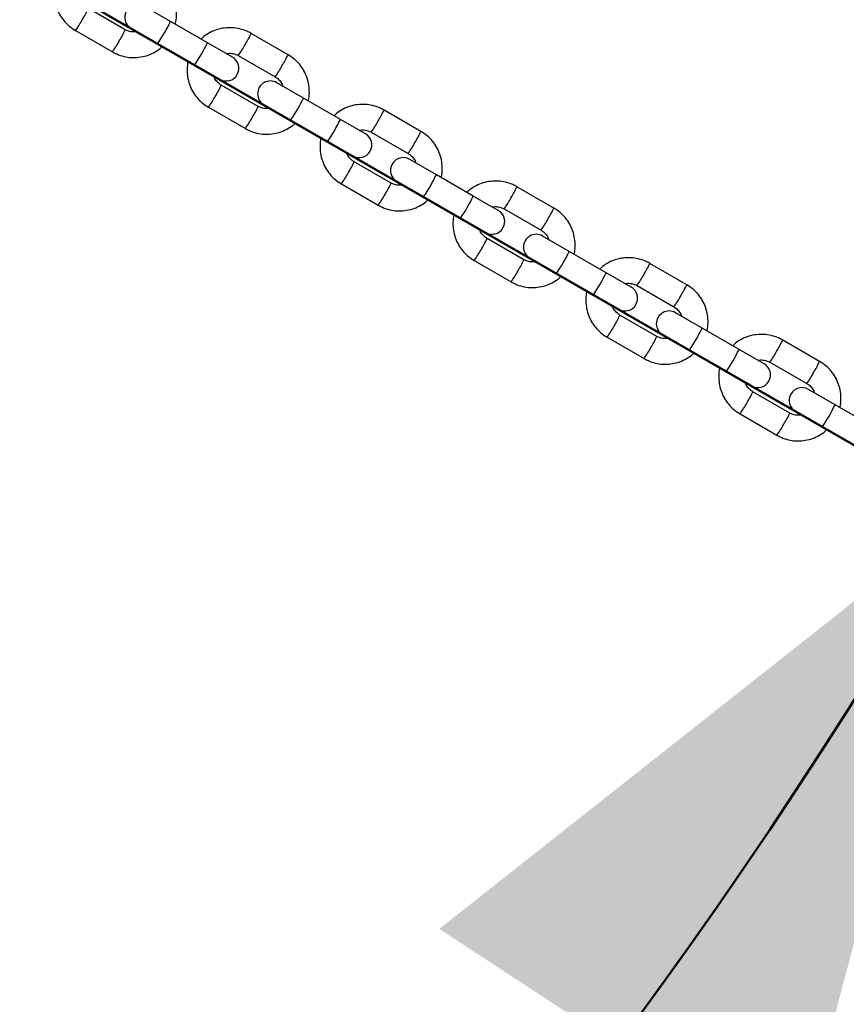
# Model space of a CAD drawing. Units: millimetres. Extents: x 0 to 42.1, y 0 to 29.8.
# Drawn here: x 26.9 to 27.3, y 12 to 12.5 of the extents above; entities that cross this region are included whole.
import ezdxf

# ---------------------------------------------------------------- set-up
doc = ezdxf.new("R2010")
doc.units = ezdxf.units.MM
doc.layers.add('LE_NORM', color=179, linetype='Continuous', lineweight=50)
doc.styles.add('SLDTEXTSTYLE0', font='TXT', dxfattribs={"width": 0.605})
doc.dimstyles.new('SLDDIMSTYLE3', dxfattribs={"dimtxt": 0.35, "dimasz": 0.3, "dimexe": 0, "dimexo": 0.0625, "dimgap": 0.08750000000000001, "dimtad": 1, "dimdec": 4, "dimlfac": 50, "dimzin": 12, "dimdsep": 46, "dimtxsty": 'SLDTEXTSTYLE0', "dimsah": 1, "dimcen": 0.09, "dimadec": 0, "dimazin": 3, "dimtfac": 1, "dimtdec": 1, "dimtofl": 0, "dimtmove": 0, "dimatfit": 3, "dimfxl": 0, "dimfrac": 2, "dimtolj": 1, "dimtzin": 12, "dimarcsym": 0})

# ---------------------------------------------------------------- blocks, each defined once
blk = doc.blocks.new('_D_14')
at = {"layer": 'LE_NORM'}
for p, q in [((26.08783178808652, 12.97604237203899), (27.44777180442859, 12.19088063752217)), ((25.07319142646734, 12.34661214428259), (25.07319142646734, 10.81991601709382))]:
    blk.add_line(p, q, dxfattribs=at)
for radius, start, end in [(2.641929240856646, 330.0000000000015, 351.6340174659853), (2.641929240856644, 270.0000000000008, 330.0000000000015)]:
    blk.add_arc((25.07319142646734, 13.56184525795047), radius, start, end, dxfattribs=at)
for points in [[(27.36116926405014, 12.24088063752217), (27.11308967444118, 12.04477730450754), (27.28036759217175, 11.93515021734509)], [(25.07319142646734, 10.91991601709382), (25.37836257298958, 10.83702710752022), (25.36706168942929, 11.03670757734829)]]:
    blk.add_solid(points, dxfattribs=at)
at = {"layer": 'LE_NORM', "insert": (27.10496196139805, 12.68386468978664), "char_height": 0.35, "attachment_point": 1, "rotation": 74.82428590957834, "style": 'SLDTEXTSTYLE0'}
blk.add_mtext('60°', dxfattribs=at)

msp = doc.modelspace()

# ---------------------------------------------------------------- linework, layer by layer
at = {"color": 7, "linetype": 'Continuous', "lineweight": 25}
for p, q in [((26.9870902337267, 12.47071167283814), (26.97458660761183, 12.4779306447414)), ((26.96586133802074, 12.46680237395125), (26.94854930646563, 12.47679748002981)), ((27.00440226528181, 12.46071656675957), (26.9870902337267, 12.47071167283814)), ((26.94254930646562, 12.4664051751844), (26.95986133802074, 12.45641006910584)), ((26.96858660761183, 12.46753833989599), (26.9810902337267, 12.46031936799272)), ((27.04218465161909, 12.45506870337442), (27.02487262006398, 12.46506380945298)), ((26.9810902337267, 12.46031936799272), (26.99840226528181, 12.45032426191416)), ((27.01614735047288, 12.45393553866285), (27.00440226528181, 12.46071656675957)), ((27.01887262006398, 12.45467150460757), (27.03618465161909, 12.44467639852901)), ((26.99840226528181, 12.45032426191416), (27.01014735047289, 12.44354323381743)), ((27.0281846516191, 12.43081999206845), (27.01087262006399, 12.44081509814701)), ((27.04941354732506, 12.43472929095534), (27.03690992121019, 12.4419482628586)), ((27.03090992121019, 12.43155595801319), (27.04341354732506, 12.42433698610992)), ((27.06672557888017, 12.42473418487677), (27.04941354732506, 12.43472929095534)), ((27.00487262006398, 12.4304227933016), (27.0221846516191, 12.42042768722304)), ((27.10450796521744, 12.41908632149162), (27.08719593366234, 12.42908142757018)), ((27.04341354732506, 12.42433698610992), (27.06072557888017, 12.41434188003136)), ((27.07847066407125, 12.41795315678005), (27.06672557888017, 12.42473418487677)), ((27.08119593366234, 12.41868912272477), (27.09850796521744, 12.40869401664621)), ((27.06072557888017, 12.41434188003136), (27.07247066407125, 12.40756085193463)), ((27.09050796521745, 12.39483761018565), (27.07319593366234, 12.40483271626421)), ((27.11173686092342, 12.39874690907253), (27.09923323480854, 12.4059658809758)), ((27.12904889247853, 12.38875180299397), (27.11173686092342, 12.39874690907253)), ((27.06719593366234, 12.3944404114188), (27.08450796521745, 12.38444530534023)), ((27.09323323480854, 12.39557357613039), (27.10573686092342, 12.38835460422712)), ((27.16683127881581, 12.38310393960882), (27.1495192472607, 12.39309904568738)), ((27.10573686092342, 12.38835460422712), (27.12304889247853, 12.37835949814856)), ((27.14079397766961, 12.38197077489724), (27.12904889247853, 12.38875180299397)), ((27.1435192472607, 12.38270674084197), (27.16083127881581, 12.37271163476341)), ((27.12304889247853, 12.37835949814855), (27.13479397766961, 12.37157847005183)), ((27.15283127881581, 12.35885522830285), (27.1355192472607, 12.36885033438141)), ((27.17406017452178, 12.36276452718973), (27.16155654840691, 12.369983499093)), ((27.19137220607689, 12.35276942111117), (27.17406017452178, 12.36276452718973)), ((27.1295192472607, 12.358458029536), (27.14683127881581, 12.34846292345743)), ((27.15555654840691, 12.35959119424759), (27.16806017452178, 12.35237222234432)), ((27.22915459241416, 12.34712155772602), (27.21184256085906, 12.35711666380458)), ((27.16806017452178, 12.35237222234432), (27.18537220607689, 12.34237711626576)), ((27.20311729126797, 12.34598839301444), (27.19137220607688, 12.35276942111117)), ((27.20584256085906, 12.34672435895916), (27.22315459241417, 12.3367292528806)), ((27.18537220607688, 12.34237711626575), (27.19711729126796, 12.33559608816903)), ((27.23638348812014, 12.32678214530693), (27.22387986200526, 12.3340011172102)), ((27.21515459241417, 12.32287284642005), (27.19784256085906, 12.33286795249861)), ((27.25369551967525, 12.31678703922837), (27.23638348812014, 12.32678214530693)), ((27.19184256085906, 12.32247564765319), (27.20915459241417, 12.31248054157463)), ((27.21787986200527, 12.32360881236478), (27.23038348812014, 12.31638984046152)), ((27.29147790601252, 12.31113917584322), (27.27416587445742, 12.32113428192178)), ((27.23038348812014, 12.31638984046152), (27.24769551967525, 12.30639473438295)), ((27.26544060486632, 12.31000601113164), (27.25369551967524, 12.31678703922837)), ((27.24769551967524, 12.30639473438295), (27.25944060486632, 12.29961370628623)), ((27.26816587445742, 12.31074197707636), (27.28547790601252, 12.3007468709978)), ((27.2987068017185, 12.29079976342413), (27.28620317560362, 12.2980187353274)), ((27.27747790601253, 12.28689046453724), (27.26016587445742, 12.29688557061581)), ((27.31601883327361, 12.28080465734556), (27.2987068017185, 12.29079976342413)), ((27.25416587445742, 12.28649326577039), (27.27147790601253, 12.27649815969183)), ((27.28020317560362, 12.28762643048198), (27.2927068017185, 12.28040745857871)), ((27.2927068017185, 12.28040745857871), (27.31001883327361, 12.27041235250015))]:
    msp.add_line(p, q, dxfattribs=at)
for centre, radius, start, end in [((26.97158660761183, 12.4727344923187), 0.006000000000000701, 60.00000000003068, 239.9999999999643), ((27.01314735047289, 12.44873938624014), 0.005999999999998687, 240.0000000000315, 60.00000000003068), ((27.03390992121018, 12.4367521104359), 0.006000000000002239, 59.99999999997191, 240.000000000023), ((27.07547066407124, 12.41275700435734), 0.006000000000002239, 240.0000000000315, 59.99999999997191), ((27.09623323480855, 12.40076972855309), 0.006000000000002239, 60.0000000000222, 239.9999999999728), ((27.13779397766961, 12.37677462247454), 0.006000000000002239, 240.0000000000315, 59.99999999997191), ((27.1585565484069, 12.36478734667029), 0.006000000000002239, 59.99999999997191, 240.0000000000315), ((27.20011729126796, 12.34079224059174), 0.006000000000000463, 240.0000000000021, 60.00000000000131), ((27.22087986200527, 12.32880496478749), 0.005999999999998687, 60.00000000003068, 240.0000000000315), ((27.26244060486632, 12.30480985870893), 0.006000000000000463, 240.0000000000021, 60.00000000000131), ((27.28320317560363, 12.29282258290469), 0.006000000000002239, 60.00000000003068, 239.9999999999728)]:
    msp.add_arc(centre, radius, start, end, dxfattribs=at)
at = {"color": 8, "linetype": 'Continuous', "lineweight": 25}
for centre, radius, start, end in [((26.91295737232417, 12.49248263533224), 0.0388948956304082, 327.3655125232293, 336.2171891589429), ((26.90450624538839, 12.49351570313435), 0.04671470544571324, 324.525297816388, 331.8929931072565), ((26.92129680251422, 12.5017693248293), 0.07275543510910708, 325.2695555799469, 334.730444420051), ((26.93028285651366, 12.48248002681043), 0.03887952090139078, 327.364132147127, 336.2193181277222), ((26.98237181269474, 12.48445529107416), 0.04671570285254281, 328.1070627953483, 335.4746004257372), ((26.92185085689127, 12.4835012344393), 0.04667684559626919, 324.5214329076143, 331.895116817607), ((26.93860883406871, 12.49177421875104), 0.07275543510979238, 325.2695555800231, 334.7304444200351), ((26.98751414863707, 12.47763975926878), 0.03887020213287927, 323.7793908442671, 332.6367050389222), ((26.99971777365933, 12.47444116297485), 0.04667684559413122, 328.1048831822517, 335.4785670925844), ((27.00481816521765, 12.46764944091271), 0.03887952090155349, 323.7806818723002, 332.6358678528566), ((26.97528068592173, 12.45650025344991), 0.03889489563133223, 327.3655125232775, 336.2171891587877), ((26.96682955898797, 12.45753332125081), 0.04671470544428379, 324.5252978162651, 331.8929931073575), ((26.98362011611124, 12.46578694294728), 0.07275543511065378, 325.2695555800459, 334.7304444199484), ((26.99260617011057, 12.44649764492839), 0.03887952090302529, 327.3641321473361, 336.2193181275535), ((27.04469512629198, 12.448472909192), 0.046715702853831, 328.1070627953881, 335.4746004255815), ((26.98417417049063, 12.44751885255594), 0.04667684559512552, 324.5214329074573, 331.8951168176355), ((27.00093214766678, 12.45579183686845), 0.07275543511014927, 325.2695555800166, 334.7304444199837), ((27.04983746223519, 12.44165737738614), 0.03887020213316367, 323.7793908442886, 332.6367050388742), ((27.06204108725537, 12.4384587810933), 0.0466768455967595, 328.1048831824567, 335.4785670923736), ((27.06714147881441, 12.4316670590309), 0.03887952090343188, 323.780681872519, 332.6358678526447), ((27.03760399952096, 12.42051787156659), 0.0388948956303166, 327.3655125232268, 336.2171891589635), ((27.02915287258496, 12.42155093936886), 0.04671470544590428, 324.5252978163892, 331.8929931072258), ((27.04594342971005, 12.4298045610642), 0.07275543511012915, 325.2695555800182, 334.7304444199915), ((27.05492948370948, 12.41051526304535), 0.03887952090242936, 327.3641321472027, 336.2193181275611), ((27.04649748408799, 12.4115364706737), 0.04667684559627006, 324.5214329076125, 331.895116817605), ((27.10701843989077, 12.41249052730892), 0.04671570285331888, 328.1070627954079, 335.4746004256779), ((27.06325546126293, 12.41980945498692), 0.07275543511269164, 325.2695555801814, 334.7304444198195), ((27.11216077583355, 12.40567499550334), 0.03887020213316758, 323.7793908442895, 332.6367050388743), ((27.12436440085834, 12.40247639920801), 0.04667684559153475, 328.1048831820502, 335.4785670927937), ((27.12946479241414, 12.39568467714725), 0.03887952090181698, 323.7806818723282, 332.6358678528245), ((27.09992731311845, 12.38453548968431), 0.03889489563132828, 327.3655125232769, 336.217189158788), ((27.09147618618659, 12.38556855748403), 0.04671470544205632, 324.5252978160911, 331.8929931075335), ((27.10826674330756, 12.39382217918189), 0.07275543511110438, 325.2695555800792, 334.7304444199241), ((27.1172527973056, 12.3745328811637), 0.03887952090494129, 327.3641321475587, 336.2193181273387), ((27.1693417534896, 12.37650814542592), 0.04671570285281634, 328.1070627953014, 335.4746004256531), ((27.10882079768674, 12.37555408879071), 0.04667684559583492, 324.5214329075226, 331.8951168175868), ((27.12557877486356, 12.38382707310281), 0.07275543511007804, 325.2695555800124, 334.7304444199924), ((27.17448408943241, 12.36969261362022), 0.03887020213256907, 323.7793908442178, 332.6367050389393), ((27.1866877144527, 12.36649401732736), 0.04667684559606612, 328.1048831824048, 335.4785670924333), ((27.19178810601268, 12.35970229526436), 0.0388795209016243, 323.7806818722822, 332.6358678528252), ((27.16225062671559, 12.34855310780214), 0.03889489563270042, 327.3655125234588, 336.2171891586523), ((27.15379949978294, 12.34958617560248), 0.0467147054444209, 324.5252978162619, 331.8929931073386), ((27.17059005690723, 12.35783979729834), 0.0727554351095979, 325.2695555799784, 334.7304444200198), ((27.17957611090583, 12.33855049927994), 0.03887952090284684, 327.3641321472517, 336.2193181275147), ((27.23166506708455, 12.34052576354492), 0.0467157028566628, 328.1070627956377, 335.4746004253798), ((27.17114411128654, 12.33957170690696), 0.04667684559412055, 324.5214329074454, 331.8951168177779), ((27.18790208846101, 12.34784469122053), 0.07275543511112112, 325.2695555800798, 334.7304444199225), ((27.23680740303078, 12.33371023173742), 0.03887020213256803, 323.77939084422, 332.6367050389416), ((27.24901102805403, 12.33051163544296), 0.04667684559269522, 328.104883182146, 335.4785670927077), ((27.25411141961013, 12.32371991338209), 0.03887952090267115, 323.780681872426, 332.6358678527273), ((27.22457394031658, 12.31257072591793), 0.03889489562972189, 327.3655125231194, 336.2171891589944), ((27.21612281338404, 12.31360379371798), 0.04671470544120075, 324.5252978160077, 331.8929931075929), ((27.23291337050484, 12.32185741541597), 0.07275543511046673, 325.2695555800374, 334.7304444199655), ((27.24189942450503, 12.30256811739667), 0.038879520901882, 327.3641321471711, 336.2193181276518), ((27.2334674248864, 12.30358932502326), 0.0466768455923709, 324.5214329072724, 331.8951168178841)]:
    msp.add_arc(centre, radius, start, end, dxfattribs=at)
at = {"color": 7, "linetype": 'Continuous', "lineweight": 25}
for points, knots in [([(26.98935652297494, 12.4694032301306), (26.98938554724126, 12.4694973916503), (26.9897637214431, 12.47072427735949), (26.9899145542159, 12.47322568941386), (26.98974121719229, 12.47677797686172), (26.98887430835298, 12.48025098384007), (26.98742583565802, 12.48351606908067), (26.98541163425523, 12.48646259313392), (26.98290661922557, 12.48907121483857), (26.98088603431534, 12.49038488540725), (26.97986133802072, 12.49105108525723)], [0, 0, 0, 0, 0.01168905300436295, 0.1523035325905099, 0.2929166999778265, 0.4335271935104246, 0.5741339852531508, 0.7147365106511916, 0.8553347404291868, 1, 1, 1, 1]), ([(26.93305412151141, 12.48805303031104), (26.9330250972451, 12.48795886879133), (26.93264692304326, 12.48673198308214), (26.93249609027045, 12.48423057102777), (26.93266942729407, 12.48067828357991), (26.93353633613337, 12.47720527660156), (26.93498480882833, 12.47394019136096), (26.93699901023113, 12.47099366730771), (26.93950402526078, 12.46838504560306), (26.94152461017102, 12.46707137503438), (26.94254930646562, 12.4664051751844)], [0, 0, 0, 0, 0.01168905300478273, 0.1523035325909011, 0.2929166999781861, 0.4335271935107515, 0.5741339852534596, 0.7147365106514648, 0.8553347404294299, 1, 1, 1, 1]), ([(26.97136905206794, 12.46593189484025), (26.97078897317796, 12.46583666017335), (26.96946688569817, 12.46561960597102), (26.96754796898901, 12.46597211606385), (26.96636859969123, 12.46655267024557), (26.96586133802073, 12.46680237395126)], [0, 0, 0, 0, 0.3082073924827443, 0.7024512386539512, 0.9999999999999999, 0.9999999999999999, 0.9999999999999999, 0.9999999999999999]), ([(27.02487262006398, 12.46506380945298), (27.02421912354923, 12.46541276145892), (27.02252070121368, 12.46631967965593), (27.01954516893631, 12.46729218736898), (27.0160153287074, 12.46781691946005), (27.01244505471345, 12.46769796605457), (27.00894666779035, 12.46695759051107), (27.00565805435718, 12.46558471047476), (27.00310509906823, 12.46405883987324), (27.00183995659731, 12.46283373401469), (27.00142731775626, 12.46243415351427)], [0, 0, 0, 0, 0.08791136489652066, 0.2284796051997754, 0.3691595923128263, 0.5098405583514262, 0.6505237227603319, 0.791210322440014, 0.9319011632683605, 1, 1, 1, 1]), ([(26.95986133802074, 12.45641006910584), (26.96051483453549, 12.45606111709991), (26.96221325687103, 12.45515419890289), (26.96518878914841, 12.45418169118985), (26.96871862937731, 12.45365695909877), (26.97228890337127, 12.45377591250425), (26.97578729029437, 12.45451628804776), (26.97907590372753, 12.45588916808406), (26.98162885901649, 12.45741503868559), (26.98289400148742, 12.45864014454415), (26.98330664032846, 12.45903972504456)], [0, 0, 0, 0, 0.08791136489648231, 0.228479605199676, 0.3691595923126632, 0.5098405583512023, 0.6505237227600504, 0.7912103224396698, 0.9319011632679551, 1, 1, 1, 1]), ([(27.0133649060168, 12.45554198371858), (27.01394498490676, 12.45563721838548), (27.01526707238655, 12.45585427258781), (27.0171859890957, 12.45550176249498), (27.01836535839349, 12.45492120831326), (27.01887262006398, 12.45467150460757)], [0, 0, 0, 0, 0.3082073924807895, 0.7024512386533429, 1, 1, 1, 1]), ([(27.0516798365733, 12.4334208482478), (27.05170886083961, 12.4335150097675), (27.05208703504146, 12.43474189547669), (27.05223786781426, 12.43724330753106), (27.05206453079065, 12.44079559497892), (27.05119762195134, 12.44426860195728), (27.04974914925639, 12.44753368719786), (27.04773494785358, 12.45048021125111), (27.04522993282393, 12.45308883295577), (27.0432093479137, 12.45440250352445), (27.04218465161908, 12.45506870337443)], [0, 0, 0, 0, 0.01168905300434383, 0.1523035325904935, 0.2929166999778128, 0.4335271935104136, 0.5741339852531426, 0.7147365106511862, 0.855334740429184, 1, 1, 1, 1]), ([(26.99537743510977, 12.45207064842824), (26.99534841084346, 12.45197648690853), (26.99497023664162, 12.45074960119935), (26.99481940386881, 12.44824818914497), (26.99499274089242, 12.44469590169711), (26.99585964973173, 12.44122289471875), (26.99730812242669, 12.43795780947816), (26.99932232382949, 12.43501128542491), (27.00182733885914, 12.43240266372026), (27.00384792376937, 12.43108899315158), (27.00487262006398, 12.4304227933016)], [0, 0, 0, 0, 0.01168905300478525, 0.1523035325909024, 0.2929166999781871, 0.4335271935107524, 0.5741339852534604, 0.7147365106514654, 0.8553347404294301, 1, 1, 1, 1]), ([(27.01087262006399, 12.44081509814701), (27.01062079487831, 12.44097150796054), (27.00973323112965, 12.44152277800148), (27.00848352413855, 12.4428202437935), (27.00755653548371, 12.44420268800371), (27.00737212218914, 12.44504776223455), (27.00734771602575, 12.44515960351912)], [0, 0, 0, 0, 0.1552324458238309, 0.5471203809847398, 0.94006368139267, 1, 1, 1, 1]), ([(27.03618465161908, 12.44467639852901), (27.03643647680476, 12.44451998871549), (27.03732404055342, 12.44396871867454), (27.03857374754452, 12.44267125288253), (27.03950073619936, 12.44128880867232), (27.03968514949392, 12.44044373444149), (27.03970955565732, 12.44033189315692)], [0, 0, 0, 0, 0.1552324458242795, 0.54712038098619, 0.9400636813949976, 1, 1, 1, 1]), ([(27.08719593366233, 12.42908142757018), (27.08654243714759, 12.42943037957611), (27.08484401481204, 12.43033729777313), (27.08186848253467, 12.43130980548618), (27.07833864230576, 12.43183453757725), (27.0747683683118, 12.43171558417177), (27.07126998138871, 12.43097520862827), (27.06798136795555, 12.42960232859196), (27.06542841266659, 12.42807645799044), (27.06416327019566, 12.42685135213189), (27.06375063135462, 12.42645177163147)], [0, 0, 0, 0, 0.08791136489651238, 0.2284796051997748, 0.3691595923128251, 0.5098405583514243, 0.6505237227603206, 0.791210322440002, 0.9319011632683478, 0.9999999999999999, 0.9999999999999999, 0.9999999999999999, 0.9999999999999999]), ([(27.03369236566629, 12.42994951295745), (27.03311228677632, 12.42985427829055), (27.03179019929653, 12.42963722408821), (27.02987128258737, 12.42998973418104), (27.02869191328958, 12.43057028836277), (27.02818465161909, 12.43081999206846)], [0, 0, 0, 0, 0.3082073924828245, 0.7024512386539858, 1, 1, 1, 1]), ([(27.0221846516191, 12.42042768722304), (27.02283814813384, 12.42007873521711), (27.02453657046939, 12.41917181702009), (27.02751210274677, 12.41819930930704), (27.03104194297568, 12.41767457721597), (27.03461221696963, 12.41779353062145), (27.03811060389273, 12.41853390616495), (27.04139921732589, 12.41990678620126), (27.04395217261485, 12.42143265680279), (27.04521731508577, 12.42265776266134), (27.04562995392682, 12.42305734316176)], [0, 0, 0, 0, 0.08791136489648048, 0.2284796051996656, 0.3691595923126524, 0.5098405583511887, 0.6505237227600337, 0.7912103224396502, 0.9319011632679252, 0.9999999999999999, 0.9999999999999999, 0.9999999999999999, 0.9999999999999999]), ([(27.07568821961515, 12.41955960183578), (27.07626829850512, 12.41965483650268), (27.07759038598491, 12.41987189070501), (27.07950930269406, 12.41951938061218), (27.08068867199185, 12.41893882643045), (27.08119593366234, 12.41868912272476)], [0, 0, 0, 0, 0.3082073924807673, 0.7024512386533296, 0.9999999999999999, 0.9999999999999999, 0.9999999999999999, 0.9999999999999999]), ([(27.11400315017166, 12.397438466365), (27.11403217443797, 12.3975326278847), (27.11441034863982, 12.39875951359388), (27.11456118141261, 12.40126092564826), (27.11438784438901, 12.40481321309612), (27.1135209355497, 12.40828622007447), (27.11207246285474, 12.41155130531506), (27.11005826145194, 12.41449782936831), (27.10755324642228, 12.41710645107296), (27.10553266151205, 12.41842012164165), (27.10450796521744, 12.41908632149163)], [0, 0, 0, 0, 0.01168905300434631, 0.1523035325904954, 0.2929166999778136, 0.4335271935104137, 0.5741339852531456, 0.7147365106511935, 0.8553347404291846, 1, 1, 1, 1]), ([(27.05770074870813, 12.41608826654544), (27.05767172444182, 12.41599410502573), (27.05729355023998, 12.41476721931654), (27.05714271746717, 12.41226580726217), (27.05731605449078, 12.40871351981431), (27.05818296333009, 12.40524051283595), (27.05963143602504, 12.40197542759536), (27.06164563742784, 12.39902890354211), (27.0641506524575, 12.39642028183746), (27.06617123736773, 12.39510661126878), (27.06719593366234, 12.3944404114188)], [0, 0, 0, 0, 0.01168905300478276, 0.1523035325909015, 0.2929166999781874, 0.433527193510751, 0.5741339852534596, 0.7147365106514652, 0.8553347404294366, 1, 1, 1, 1]), ([(27.07319593366234, 12.40483271626421), (27.07294410847667, 12.40498912607774), (27.07205654472801, 12.40554039611868), (27.07080683773691, 12.4068378619107), (27.06987984908207, 12.40822030612091), (27.0696954357875, 12.40906538035175), (27.06967102962411, 12.40917722163632)], [0, 0, 0, 0, 0.1552324458238295, 0.5471203809847627, 0.9400636813926706, 1, 1, 1, 1]), ([(27.09850796521744, 12.40869401664621), (27.09875979040312, 12.40853760683269), (27.09964735415178, 12.40798633679174), (27.10089706114288, 12.40668887099972), (27.10182404979772, 12.40530642678952), (27.10200846309229, 12.40446135255868), (27.10203286925568, 12.40434951127412)], [0, 0, 0, 0, 0.1552324458242635, 0.5471203809861335, 0.9400636813949194, 1, 1, 1, 1]), ([(27.09601567926466, 12.39396713107465), (27.09543560037468, 12.39387189640775), (27.09411351289489, 12.39365484220541), (27.09219459618573, 12.39400735229824), (27.09101522688794, 12.39458790647997), (27.09050796521745, 12.39483761018566)], [0, 0, 0, 0, 0.3082073924827435, 0.7024512386539877, 1, 1, 1, 1]), ([(27.1495192472607, 12.39309904568738), (27.14886575074595, 12.39344799769331), (27.1471673284104, 12.39435491589033), (27.14419179613303, 12.39532742360338), (27.14066195590411, 12.39585215569445), (27.13709168191016, 12.39573320228897), (27.13359329498707, 12.39499282674547), (27.1303046815539, 12.39361994670916), (27.12775172626495, 12.39209407610763), (27.12648658379402, 12.39086897024908), (27.12607394495298, 12.39046938974867)], [0, 0, 0, 0, 0.08791136489651238, 0.2284796051997748, 0.3691595923128251, 0.5098405583514243, 0.6505237227603206, 0.791210322440002, 0.9319011632683478, 0.9999999999999999, 0.9999999999999999, 0.9999999999999999, 0.9999999999999999]), ([(27.08450796521745, 12.38444530534024), (27.08516146173221, 12.38409635333431), (27.08685988406775, 12.38318943513729), (27.08983541634512, 12.38221692742424), (27.09336525657403, 12.38169219533317), (27.09693553056799, 12.38181114873865), (27.10043391749108, 12.38255152428215), (27.10372253092424, 12.38392440431846), (27.10627548621321, 12.38545027491999), (27.10754062868413, 12.38667538077854), (27.10795326752518, 12.38707496127896)], [0, 0, 0, 0, 0.08791136489646759, 0.2284796051996655, 0.3691595923126568, 0.5098405583511975, 0.6505237227600384, 0.7912103224396675, 0.9319011632679544, 1, 1, 1, 1]), ([(27.12002406230649, 12.38010588466264), (27.11999503804018, 12.38001172314293), (27.11961686383833, 12.37878483743374), (27.11946603106553, 12.37628342537936), (27.11963936808914, 12.37273113793151), (27.12050627692845, 12.36925813095315), (27.12195474962341, 12.36599304571256), (27.12396895102621, 12.36304652165931), (27.12647396605586, 12.36043789995466), (27.12849455096609, 12.35912422938598), (27.1295192472607, 12.358458029536)], [0, 0, 0, 0, 0.01168905300476614, 0.1523035325908873, 0.2929166999781755, 0.4335271935107415, 0.5741339852534525, 0.7147365106514605, 0.8553347404294342, 1, 1, 1, 1]), ([(27.13801153321351, 12.38357721995298), (27.13859161210348, 12.38367245461988), (27.13991369958327, 12.38388950882221), (27.14183261629242, 12.38353699872938), (27.1430119855902, 12.38295644454765), (27.1435192472607, 12.38270674084196)], [0, 0, 0, 0, 0.3082073924808209, 0.7024512386533526, 1, 1, 1, 1]), ([(27.17632646377002, 12.3614560844822), (27.17635548803633, 12.3615502460019), (27.17673366223817, 12.36277713171108), (27.17688449501098, 12.36527854376546), (27.17671115798737, 12.36883083121331), (27.17584424914806, 12.37230383819167), (27.1743957764531, 12.37556892343226), (27.1723815750503, 12.37851544748551), (27.16987656002064, 12.38112406919016), (27.16785597511041, 12.38243773975885), (27.1668312788158, 12.38310393960882)], [0, 0, 0, 0, 0.01168905300436293, 0.1523035325905096, 0.2929166999778254, 0.4335271935104232, 0.5741339852531528, 0.7147365106511983, 0.855334740429187, 1, 1, 1, 1]), ([(27.1355192472607, 12.36885033438141), (27.13526742207503, 12.36900674419493), (27.13437985832637, 12.36955801423588), (27.13313015133527, 12.3708554800279), (27.13220316268043, 12.37223792423811), (27.13201874938586, 12.37308299846895), (27.13199434322247, 12.37319483975352)], [0, 0, 0, 0, 0.1552324458238412, 0.547120380984804, 0.9400636813927415, 1, 1, 1, 1]), ([(27.1608312788158, 12.37271163476341), (27.16108310400148, 12.37255522494988), (27.16197066775014, 12.37200395490894), (27.16322037474124, 12.37070648911692), (27.16414736339608, 12.36932404490672), (27.16433177669065, 12.36847897067588), (27.16435618285404, 12.36836712939131)], [0, 0, 0, 0, 0.1552324458242516, 0.5471203809860917, 0.9400636813948476, 1, 1, 1, 1]), ([(27.15833899286302, 12.35798474919185), (27.15775891397304, 12.35788951452494), (27.15643682649325, 12.35767246032261), (27.15451790978409, 12.35802497041544), (27.15333854048631, 12.35860552459716), (27.15283127881581, 12.35885522830286)], [0, 0, 0, 0, 0.30820739248269, 0.7024512386539646, 1, 1, 1, 1]), ([(27.21184256085906, 12.35711666380458), (27.21118906434431, 12.35746561581051), (27.20949064200876, 12.35837253400753), (27.20651510973138, 12.35934504172057), (27.20298526950248, 12.35986977381165), (27.19941499550853, 12.35975082040617), (27.19591660858542, 12.35901044486267), (27.19262799515226, 12.35763756482636), (27.19007503986331, 12.35611169422483), (27.18880989739238, 12.35488658836628), (27.18839725855134, 12.35448700786587)], [0, 0, 0, 0, 0.08791136489651238, 0.2284796051997748, 0.3691595923128251, 0.5098405583514243, 0.6505237227603206, 0.791210322440002, 0.9319011632683478, 0.9999999999999999, 0.9999999999999999, 0.9999999999999999, 0.9999999999999999]), ([(27.14683127881581, 12.34846292345744), (27.14748477533056, 12.34811397145151), (27.14918319766611, 12.34720705325449), (27.15215872994348, 12.34623454554144), (27.15568857017239, 12.34570981345037), (27.15925884416635, 12.34582876685585), (27.16275723108945, 12.34656914239935), (27.16604584452261, 12.34794202243566), (27.16859879981157, 12.34946789303719), (27.16986394228249, 12.35069299889574), (27.17027658112354, 12.35109257939616)], [0, 0, 0, 0, 0.08791136489646759, 0.2284796051996655, 0.3691595923126568, 0.5098405583511975, 0.6505237227600384, 0.7912103224396675, 0.9319011632679544, 1, 1, 1, 1]), ([(27.20033484681187, 12.34759483807017), (27.20091492570184, 12.34769007273708), (27.20223701318162, 12.34790712693941), (27.20415592989078, 12.34755461684658), (27.20533529918857, 12.34697406266485), (27.20584256085906, 12.34672435895916)], [0, 0, 0, 0, 0.3082073924807673, 0.7024512386533296, 0.9999999999999999, 0.9999999999999999, 0.9999999999999999, 0.9999999999999999]), ([(27.18234737590485, 12.34412350277983), (27.18231835163854, 12.34402934126013), (27.18194017743669, 12.34280245555094), (27.18178934466389, 12.34030104349656), (27.1819626816875, 12.3367487560487), (27.18282959052681, 12.33327574907035), (27.18427806322176, 12.33001066382976), (27.18629226462457, 12.32706413977651), (27.18879727965422, 12.32445551807186), (27.19081786456445, 12.32314184750318), (27.19184256085906, 12.3224756476532)], [0, 0, 0, 0, 0.01168905300476614, 0.1523035325908873, 0.2929166999781755, 0.4335271935107415, 0.5741339852534525, 0.7147365106514605, 0.8553347404294342, 1, 1, 1, 1]), ([(27.23864977736838, 12.32547370259939), (27.23867880163469, 12.3255678641191), (27.23905697583653, 12.32679474982828), (27.23920780860934, 12.32929616188266), (27.23903447158573, 12.33284844933051), (27.23816756274642, 12.33632145630887), (27.23671909005146, 12.33958654154946), (27.23470488864866, 12.34253306560271), (27.232199873619, 12.34514168730736), (27.23017928870877, 12.34645535787604), (27.22915459241416, 12.34712155772602)], [0, 0, 0, 0, 0.01168905300434631, 0.1523035325904954, 0.2929166999778136, 0.4335271935104137, 0.5741339852531456, 0.7147365106511935, 0.8553347404291846, 1, 1, 1, 1]), ([(27.19784256085907, 12.33286795249861), (27.19759073567339, 12.33302436231213), (27.19670317192472, 12.33357563235308), (27.19545346493363, 12.3348730981451), (27.19452647627879, 12.3362555423553), (27.19434206298422, 12.33710061658615), (27.19431765682083, 12.33721245787072)], [0, 0, 0, 0, 0.1552324458238295, 0.5471203809847627, 0.9400636813926706, 1, 1, 1, 1]), ([(27.22315459241416, 12.33672925288061), (27.22340641759984, 12.33657284306708), (27.2242939813485, 12.33602157302614), (27.22554368833959, 12.33472410723412), (27.22647067699443, 12.33334166302391), (27.226655090289, 12.33249658879308), (27.22667949645239, 12.33238474750851)], [0, 0, 0, 0, 0.1552324458242662, 0.5471203809861431, 0.9400636813949361, 1, 1, 1, 1]), ([(27.22066230646137, 12.32200236730904), (27.2200822275714, 12.32190713264214), (27.21876014009161, 12.32169007843981), (27.21684122338245, 12.32204258853264), (27.21566185408466, 12.32262314271436), (27.21515459241417, 12.32287284642005)], [0, 0, 0, 0, 0.3082073924827969, 0.7024512386540107, 1, 1, 1, 1]), ([(27.27416587445741, 12.32113428192178), (27.27351237794267, 12.32148323392771), (27.27181395560712, 12.32239015212473), (27.26883842332974, 12.32336265983777), (27.26530858310083, 12.32388739192885), (27.26173830910688, 12.32376843852337), (27.25823992218378, 12.32302806297986), (27.25495130875062, 12.32165518294356), (27.25239835346166, 12.32012931234203), (27.25113321099074, 12.31890420648348), (27.2507205721497, 12.31850462598307)], [0, 0, 0, 0, 0.08791136489651238, 0.2284796051997748, 0.3691595923128251, 0.5098405583514243, 0.6505237227603206, 0.791210322440002, 0.9319011632683478, 0.9999999999999999, 0.9999999999999999, 0.9999999999999999, 0.9999999999999999]), ([(27.20915459241418, 12.31248054157464), (27.20980808892892, 12.3121315895687), (27.21150651126447, 12.31122467137169), (27.21448204354184, 12.31025216365864), (27.21801188377075, 12.30972743156756), (27.22158215776471, 12.30984638497305), (27.2250805446878, 12.31058676051655), (27.22836915812096, 12.31195964055286), (27.23092211340992, 12.31348551115438), (27.23218725588085, 12.31471061701294), (27.2325998947219, 12.31511019751336)], [0, 0, 0, 0, 0.08791136489646628, 0.2284796051996677, 0.3691595923126543, 0.5098405583511929, 0.6505237227600318, 0.7912103224396587, 0.9319011632679435, 1, 1, 1, 1]), ([(27.26265816041023, 12.31161245618737), (27.2632382393002, 12.31170769085427), (27.26456032677999, 12.3119247450566), (27.26647924348914, 12.31157223496377), (27.26765861278692, 12.31099168078205), (27.26816587445742, 12.31074197707636)], [0, 0, 0, 0, 0.3082073924807673, 0.7024512386533296, 0.9999999999999999, 0.9999999999999999, 0.9999999999999999, 0.9999999999999999]), ([(27.30097309096674, 12.28949132071659), (27.30100211523305, 12.2895854822363), (27.30138028943489, 12.29081236794548), (27.3015311222077, 12.29331377999985), (27.30135778518408, 12.29686606744771), (27.30049087634477, 12.30033907442607), (27.29904240364982, 12.30360415966666), (27.29702820224702, 12.30655068371991), (27.29452318721736, 12.30915930542456), (27.29250260230713, 12.31047297599324), (27.29147790601252, 12.31113917584322)], [0, 0, 0, 0, 0.01168905300434631, 0.1523035325904954, 0.2929166999778136, 0.4335271935104137, 0.5741339852531456, 0.7147365106511935, 0.8553347404291846, 1, 1, 1, 1]), ([(27.24467068950321, 12.30814112089703), (27.24464166523689, 12.30804695937733), (27.24426349103505, 12.30682007366815), (27.24411265826224, 12.30431866161376), (27.24428599528586, 12.3007663741659), (27.24515290412516, 12.29729336718755), (27.24660137682012, 12.29402828194695), (27.24861557822292, 12.29108175789371), (27.25112059325258, 12.28847313618905), (27.25314117816281, 12.28715946562037), (27.25416587445742, 12.28649326577039)], [0, 0, 0, 0, 0.01168905300478273, 0.152303532590901, 0.2929166999781854, 0.4335271935107528, 0.5741339852534609, 0.7147365106514662, 0.8553347404294371, 0.9999999999999999, 0.9999999999999999, 0.9999999999999999, 0.9999999999999999]), ([(27.26016587445742, 12.29688557061581), (27.25991404927174, 12.29704198042933), (27.25902648552309, 12.29759325047028), (27.25777677853199, 12.2988907162623), (27.25684978987715, 12.3002731604725), (27.25666537658258, 12.30111823470335), (27.25664097041918, 12.30123007598791)], [0, 0, 0, 0, 0.1552324458238295, 0.5471203809847627, 0.9400636813926706, 1, 1, 1, 1]), ([(27.28547790601252, 12.30074687099781), (27.2857297311982, 12.30059046118428), (27.28661729494685, 12.30003919114334), (27.28786700193795, 12.29874172535132), (27.28879399059279, 12.29735928114111), (27.28897840388737, 12.29651420691028), (27.28900281005075, 12.29640236562571)], [0, 0, 0, 0, 0.1552324458242635, 0.5471203809861335, 0.9400636813949194, 1, 1, 1, 1]), ([(27.28298562005974, 12.28601998542624), (27.28240554116976, 12.28592475075934), (27.28108345368996, 12.28570769655701), (27.27916453698081, 12.28606020664984), (27.27798516768302, 12.28664076083156), (27.27747790601252, 12.28689046453725)], [0, 0, 0, 0, 0.3082073924827435, 0.7024512386539877, 1, 1, 1, 1]), ([(27.27147790601253, 12.27649815969183), (27.27213140252728, 12.2761492076859), (27.27382982486283, 12.27524228948888), (27.2768053571402, 12.27426978177584), (27.28033519736911, 12.27374504968476), (27.28390547136306, 12.27386400309024), (27.28740385828616, 12.27460437863375), (27.29069247171932, 12.27597725867006), (27.29324542700828, 12.27750312927158), (27.29451056947921, 12.27872823513014), (27.29492320832026, 12.27912781563055)], [0, 0, 0, 0, 0.08791136489646732, 0.2284796051996704, 0.3691595923126587, 0.509840558351199, 0.6505237227600394, 0.7912103224396682, 0.9319011632679545, 1, 1, 1, 1])]:
    msp.add_open_spline(points, degree=3, knots=knots, dxfattribs=at)

# ---------------------------------------------------------------- dimensions: what is measured, and where the dimension line sits
at = {"layer": 'LE_NORM'}
dim = msp.add_angular_dim_2l(base=(26.39415604689567, 11.27386742036768), line1=((25.07319142646734, 12.46660235643971), (25.07319142646734, 12.44661214428259)), line2=((25.98391721615296, 13.03603747811755), (26.00122924770807, 13.02604237203899)), dimstyle='SLDDIMSTYLE3', dxfattribs=at)
dim.commit()
dim.dimension.update_dxf_attribs({"geometry": '_D_14', "text_midpoint": (27.62299009995115, 12.87024071893013), "dimtype": 162})

doc.saveas('drawing.dxf')
